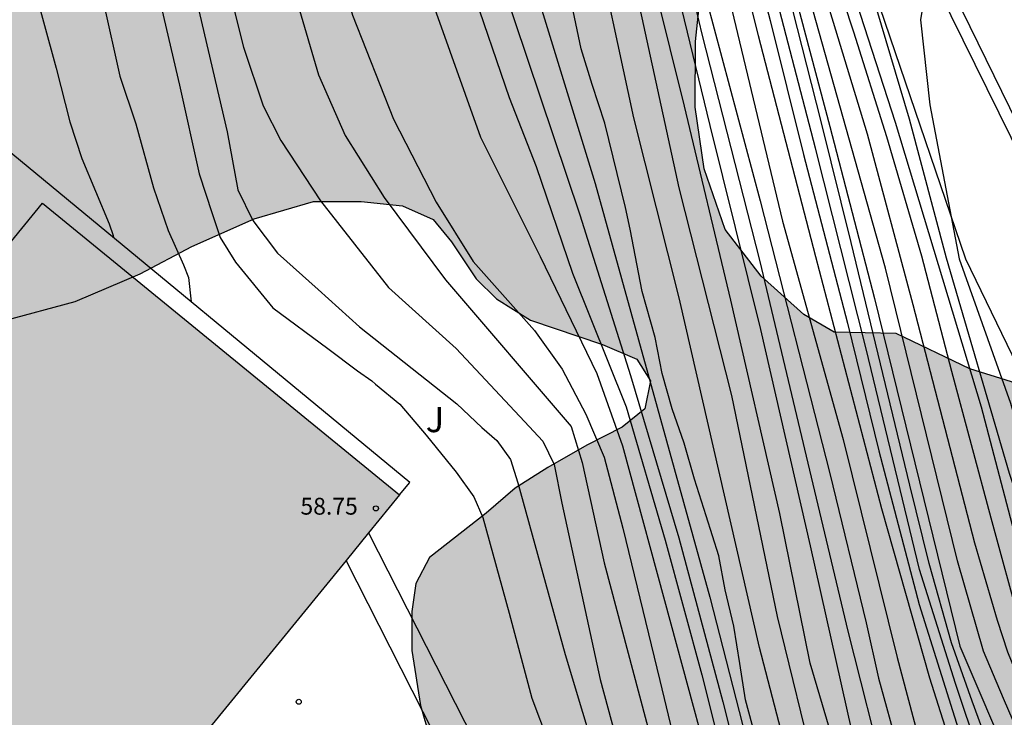
# Model space of a CAD drawing. Units: metres. Extents: x 579944 to 580295, y 4795789 to 4796041.
# Drawn here: x 580013 to 580043, y 4795952 to 4795973 of the extents above; entities that cross this region are included whole.
import ezdxf

# ---------------------------------------------------------------- set-up
doc = ezdxf.new("R2010")
doc.units = ezdxf.units.M
for name, color, linetype in [('020104', 34, 'Continuous'), ('020107', 3, 'Continuous'), ('020204', 9, 'Continuous'), ('060108', 9, 'Continuous'), ('060113', 4, 'Continuous'), ('060145', 9, 'Continuous'), ('080201', 9, 'Continuous'), ('080303', 9, 'Continuous'), ('100106', 63, 'Continuous'), ('100116', 71, 'Continuous'), ('100302', 7, 'Continuous'), ('990501', 21, 'Continuous'), ('990504', 63, 'Continuous')]:
    doc.layers.add(name, color=color, linetype=linetype)
doc.layers.add('020105', color=24, linetype='Continuous', lineweight=30)
doc.layers.add('080111', color=7, linetype='Continuous', lineweight=30)
doc.styles.add('ARIAL', font='ARIAL.TTF', dxfattribs={"height": 1})

# ---------------------------------------------------------------- blocks, each defined once
blk = doc.blocks.new('COTAPU')
blk.add_circle((0, 0), 0.075)
blk = doc.blocks.new('PUNTO')
blk.add_circle((0, 0), 0.075)

msp = doc.modelspace()

# ---------------------------------------------------------------- hatches: boundary and pattern name
at = {"layer": '990501'}
msp.add_hatch(color=256, dxfattribs=at).paths.add_polyline_path([(580024.593, 4795958.794), (580023.671, 4795957.665), (580023, 4795956.843), (580018.845, 4795951.755), (580018.007, 4795950.728), (580017.684, 4795950.333), (580017.459, 4795950.057), (580014.84, 4795946.85), (580016.586, 4795945.431), (580011.073, 4795938.648), (580009.071, 4795940.276), (580008.426, 4795939.485), (580004.553, 4795942.647), (579993.039, 4795928.54), (579996.404, 4795925.816), (579996.531, 4795925.713), (580002.138, 4795932.642), (580002.804, 4795932.104), (580003.116, 4795931.852), (580004.149, 4795931.015), (580005.163, 4795932.261), (580005.416, 4795932.571), (580005.603, 4795932.801), (580016.766, 4795923.385), (580018.862, 4795921.617), (580012.449, 4795913.305), (580010.248, 4795914.936), (580007.792, 4795916.756), (579996.431, 4795903.41), (579995.796, 4795902.664), (579995.735, 4795902.592), (579995.468, 4795902.278), (579995.382, 4795902.177), (580005.114, 4795888.573), (580005.307, 4795888.303), (580002.613, 4795886.455), (579993.818, 4795880.423), (579993.809, 4795880.417), (579993.447, 4795880.169), (579988.709, 4795876.92), (579988.591, 4795877.088), (579984.187, 4795874.091), (579982.802, 4795876.145), (579973.864, 4795869.76), (579976.66, 4795865.954), (579958.09, 4795852.623), (579955.44, 4795856.381), (579955.269, 4795856.256), (579955.078, 4795856.532), (579955.225, 4795856.634), (579951.719, 4795861.632), (579951.537, 4795861.5), (579951.328, 4795861.796), (579951.57, 4795861.973), (579950.206, 4795863.91), (579949.964, 4795863.732), (579949.749, 4795864.027), (579949.916, 4795864.15), (579947.187, 4795867.899), (579947.105, 4795867.839), (579944.452, 4795871.571), (579946.838, 4795875.959), (579979.258, 4795899.234), (579979.695, 4795898.667), (579979.979, 4795898.863), (579979.397, 4795899.688), (579977.213, 4795902.745), (579985.862, 4795908.954), (579984.642, 4795909.952), (579984.483, 4795910.083), (579980.771, 4795913.121), (579980.547, 4795913.304), (579980.332, 4795913.479), (579978.655, 4795914.852), (579978.54, 4795914.946), (579978.564, 4795914.976), (579982.552, 4795919.875), (579985.203, 4795923.133), (579986.862, 4795925.17), (579985.558, 4795926.231), (579986.706, 4795927.64), (579986.713, 4795927.634), (579987.036, 4795927.371), (579987.544, 4795926.958), (579989.237, 4795929.04), (579990.25, 4795930.284), (579990.503, 4795930.595), (579990.815, 4795930.342), (580002.292, 4795944.232), (580002.039, 4795944.438), (579997.927, 4795947.795), (580013.981, 4795967.457)])
at = {"layer": '990504'}
msp.add_hatch(color=256, dxfattribs=at).paths.add_polyline_path([(579944.262, 4796031.035), (579944.262, 4796040.225), (579952.651, 4796040.224), (579952.847, 4796039.612), (579952.741, 4796038.817), (579953.032, 4796037.698), (579954.061, 4796036.818), (579955.049, 4796036.127), (579956.582, 4796034.558), (579957.455, 4796034.421), (579958.57, 4796034.609), (579959.685, 4796034.059), (579961.561, 4796032.486), (579962.858, 4796031.495), (579963.752, 4796030.745), (579964.544, 4796029.85), (579965.06, 4796028.687), (579966.09, 4796027.834), (579967.654, 4796027.1), (579969.066, 4796026.525), (579971.018, 4796026.067), (579974.139, 4796025.626), (579976.181, 4796025.484), (579978.204, 4796025.473), (579980.197, 4796025.611), (579981.672, 4796025.585), (579983.004, 4796024.999), (579985.5, 4796023.269), (579989.697, 4796021.048), (579991.799, 4796020.005), (579993.317, 4796019.303), (579994.824, 4796018.693), (579996.147, 4796018.28), (579997.648, 4796016.749), (579998.808, 4796015.911), (580000.143, 4796015.571), (580001.485, 4796015.616), (580002.773, 4796016.085), (580004.062, 4796016.134), (580005.293, 4796015.416), (580006.292, 4796014.887), (580007.528, 4796014.867), (580010.343, 4796013.507), (580012.297, 4796012.683), (580013.713, 4796012.032), (580014.535, 4796011.097), (580015.698, 4796010.665), (580016.941, 4796010.14), (580017.6, 4796009.086), (580017.78, 4796008.08), (580017.495, 4796005.418), (580017.694, 4796004.153), (580018.036, 4796002.768), (580018.688, 4796000.936), (580018.876, 4795999.456), (580018.445, 4795997.95), (580017.418, 4795997.09), (580016.102, 4795996.998), (580014.922, 4795996.647), (580014.735, 4795995.707), (580015.503, 4795994.787), (580018.019, 4795993.579), (580019.369, 4795993.113), (580020.812, 4795993.223), (580022.568, 4795994.448), (580023.486, 4795994.409), (580024.083, 4795993.54), (580024.769, 4795992.869), (580026.172, 4795994.547), (580026.654, 4795995.437), (580026.76, 4795995.815), (580026.894, 4795997.085), (580027.14, 4795998.207), (580027.774, 4795998.451), (580028.792, 4795998.267), (580029.62, 4795997.777), (580030.358, 4795997.151), (580033.256, 4795992.459), (580034.118, 4795990.955), (580034.694, 4795989.897), (580035.18, 4795988.521), (580035.844, 4795987.599), (580036.643, 4795986.653), (580037.029, 4795985.625), (580037.659, 4795982.433), (580037.597, 4795981.237), (580037.285, 4795980.051), (580036.567, 4795979.185), (580035.747, 4795978.515), (580034.349, 4795977.529), (580033.967, 4795975.971), (580033.539, 4795973.778), (580033.383, 4795972.262), (580033.371, 4795970.316), (580033.643, 4795968.478), (580034.261, 4795966.678), (580035.333, 4795965.294), (580036.607, 4795964.148), (580037.499, 4795963.624), (580039.349, 4795963.59), (580041.537, 4795962.538), (580042.773, 4795962.154), (580044.969, 4795961.034), (580045.715, 4795960.272), (580047.739, 4795957.108), (580050.918, 4795951.254), (580053.91, 4795945.05), (580056.27, 4795940.41), (580058.256, 4795935.968), (580061.546, 4795929.846), (580064.865, 4795922.758), (580066.273, 4795919.842), (580068.625, 4795915.772), (580069.179, 4795914.328), (580069.717, 4795913.147), (580069.965, 4795912.013), (580069.551, 4795910.369), (580068.879, 4795909.437), (580067.909, 4795908.345), (580066.645, 4795907.131), (580065.965, 4795905.941), (580065.765, 4795904.441), (580066.099, 4795903.389), (580067.129, 4795902.567), (580068.431, 4795902.417), (580069.723, 4795902.573), (580070.021, 4795901.901), (580070.089, 4795900.931), (580070.025, 4795900.117), (580069.861, 4795899.061), (580069.177, 4795896.587), (580069.249, 4795894.173), (580069.067, 4795892.515), (580068.945, 4795891.691), (580068.474, 4795890.885), (580067.697, 4795890.463), (580067.197, 4795890.101), (580066.887, 4795889.485), (580066.291, 4795888.461), (580065.501, 4795887.525), (580064.553, 4795886.855), (580063.843, 4795886.277), (580063.111, 4795885.171), (580062.801, 4795884.369), (580061.221, 4795884.969), (580060.859, 4795885.665), (580060.685, 4795886.113), (580058.101, 4795889.679), (580054.766, 4795893.816), (580053.756, 4795895.196), (580052.886, 4795896.486), (580051.707, 4795898.905), (580051.049, 4795899.731), (580050.209, 4795901.053), (580049.335, 4795902.193), (580048.359, 4795903.147), (580047.657, 4795903.801), (580045.529, 4795905.509), (580045.357, 4795906.819), (580045.762, 4795908.089), (580046.976, 4795909.995), (580047.744, 4795911.087), (580048.938, 4795912.321), (580050.102, 4795913.677), (580050.814, 4795914.617), (580052.09, 4795915.961), (580052.98, 4795917.667), (580053.434, 4795919.259), (580053.6, 4795920.651), (580053.308, 4795922.013), (580052.466, 4795923.491), (580051.606, 4795924.443), (580048.184, 4795924.583), (580046.616, 4795924.943), (580044.758, 4795926.041), (580043.076, 4795927.279), (580042.352, 4795927.737), (580041.52, 4795928.771), (580040.526, 4795930.589), (580039.72, 4795932.409), (580038.894, 4795934.467), (580037.916, 4795936.391), (580037.356, 4795937.587), (580036.338, 4795940.002), (580035.349, 4795941.576), (580034.265, 4795943.628), (580033.359, 4795945.204), (580033.139, 4795946.522), (580032.049, 4795947.882), (580029.858, 4795948.524), (580029.406, 4795948.708), (580028.419, 4795949.86), (580027.351, 4795950.572), (580026.213, 4795950.862), (580025.497, 4795951.544), (580025.209, 4795952.534), (580024.959, 4795954.172), (580024.957, 4795955.332), (580025.071, 4795956.16), (580025.481, 4795956.936), (580027.165, 4795958.254), (580028.027, 4795958.99), (580028.991, 4795959.61), (580030.159, 4795960.274), (580031.205, 4795960.808), (580031.877, 4795961.346), (580032.049, 4795962.178), (580031.641, 4795962.828), (580030.619, 4795963.264), (580028.483, 4795963.984), (580027.467, 4795964.614), (580026.867, 4795965.21), (580026.129, 4795966.314), (580025.591, 4795966.976), (580024.673, 4795967.378), (580023.453, 4795967.508), (580022.029, 4795967.508), (580020.266, 4795966.99), (580018.414, 4795966.176), (580016.886, 4795965.362), (580014.956, 4795964.538), (580012.822, 4795963.968), (580010.724, 4795963.464), (580006.374, 4795962.682), (580004.63, 4795962.213), (580003.354, 4795961.233), (580001.962, 4795960.441), (580000.586, 4795960.805), (579999.976, 4795961.893), (579999.97, 4795963.103), (580000.11, 4795964.513), (580000.786, 4795967.084), (580000.936, 4795968.394), (580000.696, 4795969.634), (580000.132, 4795970.37), (579999.342, 4795971.118), (579998.374, 4795971.776), (579995.786, 4795972.968), (579994.504, 4795973.252), (579991.558, 4795973.41), (579990.18, 4795973.618), (579988.097, 4795973.619), (579987.393, 4795973.917), (579987.181, 4795974.631), (579987.603, 4795975.461), (579988.365, 4795976.294), (579989.695, 4795978.488), (579990.117, 4795979.038), (579991.041, 4795980.58), (579991.259, 4795981.828), (579991.223, 4795982.83), (579989.535, 4795984.878), (579988.901, 4795984.998), (579988.247, 4795984.722), (579987.159, 4795982.992), (579986.477, 4795982.214), (579985.671, 4795982.01), (579984.891, 4795982.77), (579984.571, 4795983.792), (579984.401, 4795984.794), (579984.389, 4795986.122), (579984.563, 4795987.456), (579985.027, 4795988.466), (579985.763, 4795989.224), (579987.625, 4795989.836), (579988.511, 4795990.57), (579989.317, 4795991.472), (579989.847, 4795992.336), (579990.333, 4795993.386), (579990.461, 4795994.202), (579990.479, 4795994.85), (579989.831, 4795995.684), (579988.827, 4795995.972), (579988.029, 4795995.958), (579986.331, 4795995.34), (579985.297, 4795995.04), (579984.407, 4795994.868), (579983.535, 4795994.782), (579982.205, 4795994.706), (579979.755, 4795994.844), (579977.763, 4795994.782), (579976.835, 4795993.992), (579977.239, 4795993.272), (579978.693, 4795991.74), (579979.683, 4795990.13), (579980.561, 4795988.53), (579982.113, 4795986.194), (579982.501, 4795982.892), (579983.593, 4795981.308), (579985.001, 4795979.89), (579985.717, 4795978.75), (579984.459, 4795978.128), (579983.029, 4795977.895), (579982.263, 4795977.069), (579982.255, 4795975.805), (579981.851, 4795974.637), (579981.085, 4795974.379), (579979.663, 4795974.285), (579977.783, 4795974.593), (579975.915, 4795974.733), (579973.915, 4795974.509), (579972.417, 4795974.033), (579971.277, 4795974.117), (579969.669, 4795975.063), (579968.909, 4795975.087), (579968.209, 4795974.519), (579967.473, 4795974.023), (579966.445, 4795973.997), (579963.729, 4795974.411), (579962.505, 4795974.759), (579961.143, 4795974.881), (579958.577, 4795974.747), (579956.709, 4795974.351), (579955.229, 4795973.467), (579954.481, 4795971.817), (579953.877, 4795969.961), (579952.835, 4795968.593), (579951.611, 4795967.919), (579949.906, 4795967.97), (579949.136, 4795968.34), (579948.288, 4795969.016), (579947.544, 4795970.102), (579947, 4795971.233), (579946.54, 4795972.555), (579946.234, 4795973.711), (579945.8, 4795975.043), (579945.102, 4795975.295), (579944.45, 4795975.037), (579944.261, 4795974.71), (579944.262, 4796007.872), (579945.138, 4796007.235), (579945.744, 4796005.795), (579947.05, 4796003.235), (579947.842, 4796002.641), (579948.344, 4796003.227), (579948.826, 4796004.181), (579949.194, 4796005.36), (579949.838, 4796006.308), (579950.612, 4796006.174), (579951.076, 4796005.286), (579951.086, 4796004.344), (579950.856, 4796003.151), (579950.868, 4796001.907), (579951.72, 4796000.861), (579952.976, 4796000.223), (579953.988, 4795999.821), (579954.642, 4796000.403), (579954.314, 4796001.528), (579953.78, 4796002.666), (579953.956, 4796003.404), (579954.294, 4796004.268), (579954.084, 4796005.014), (579952.582, 4796006.804), (579952.328, 4796007.608), (579952.598, 4796008.386), (579953.552, 4796008.876), (579954.92, 4796008.904), (579956.25, 4796008.736), (579957.634, 4796008.002), (579958.842, 4796007.076), (579959.716, 4796005.796), (579960.616, 4796004.316), (579961.576, 4796003.142), (579962.572, 4796002.1), (579964.21, 4796000.746), (579965.908, 4795999.6), (579967.374, 4795999.126), (579968.476, 4795999.126), (579969.54, 4795999.514), (579970.512, 4796000.224), (579971.474, 4796001.232), (579971.81, 4796002.346), (579971.82, 4796003.516), (579971.716, 4796004.668), (579971.94, 4796005.696), (579972.946, 4796006.092), (579973.964, 4796006.146), (579976.538, 4796006.166), (579977.21, 4796006.44), (579978.29, 4796007.28), (579978.858, 4796008.214), (579979.388, 4796009.212), (579980.158, 4796010.22), (579981.146, 4796010.822), (579981.99, 4796011.016), (579982.92, 4796010.836), (579983.519, 4796010.318), (579984.039, 4796009.476), (579984.507, 4796008.356), (579985.151, 4796007.332), (579986.153, 4796006.574), (579987.365, 4796006.454), (579988.691, 4796006.512), (579989.949, 4796006.15), (579992.223, 4796003.99), (579993.087, 4796003.832), (579993.955, 4796003.982), (579994.815, 4796004.744), (579995.311, 4796005.825), (579995.603, 4796006.811), (579995.709, 4796007.851), (579995.381, 4796009.221), (579994.507, 4796010.367), (579993.431, 4796011.369), (579992.259, 4796012.005), (579991.101, 4796012.289), (579989.863, 4796012.367), (579988.583, 4796012.275), (579987.297, 4796011.981), (579986.027, 4796011.55), (579984.743, 4796011.356), (579983.792, 4796011.88), (579983.226, 4796012.788), (579982.122, 4796013.22), (579980.642, 4796013.142), (579978.152, 4796011.58), (579976.796, 4796011.104), (579976.118, 4796010.43), (579974.568, 4796009.958), (579973.806, 4796009.886), (579972.284, 4796009.898), (579970.546, 4796010.142), (579965.066, 4796011.672), (579963.608, 4796012.508), (579962.854, 4796013.776), (579961.742, 4796015.066), (579960.598, 4796015.468), (579959.418, 4796015.27), (579958.098, 4796014.954), (579955.396, 4796015.194), (579954.032, 4796015.114), (579952.648, 4796014.762), (579951.418, 4796014.236), (579949.839, 4796013.936), (579948.337, 4796014.65), (579947.329, 4796015.646), (579946.511, 4796016.682), (579946.237, 4796017.586), (579946.237, 4796018.742), (579946.347, 4796019.44), (579946.697, 4796019.802), (579948.393, 4796020.736), (579949.329, 4796021.144), (579950.027, 4796021.3), (579951.685, 4796021.44), (579953.083, 4796021.636), (579956.37, 4796022.006), (579958.078, 4796022.836), (579959.33, 4796023.786), (579960.324, 4796024.834), (579960.56, 4796025.776), (579960.136, 4796026.5), (579958.579, 4796027.024), (579957.085, 4796027.706), (579955.533, 4796028.304), (579954.225, 4796028.934), (579952.131, 4796030.674), (579951.105, 4796031.116), (579949.089, 4796031.052), (579947.851, 4796030.628), (579946.377, 4796030.198), (579944.827, 4796030.32)])

# ---------------------------------------------------------------- linework, layer by layer
at = {"layer": '020104', "flags": 128}
for points, elevation in [([(580041.904, 4795948.449), (580040.343, 4795953.345), (580038.923, 4795958.379), (580036.963, 4795965.869), (580035.253, 4795972.431), (580033.759, 4795978.432), (580032.823, 4795982.254), (580032.046, 4795985.378), (580030.774, 4795988.496), (580029.704, 4795990.614), (580027.112, 4795994.344), (580024.316, 4795997.812), (580021.894, 4796000.706), (580018.69, 4796003.804), (580014.625, 4796007.198), (580011.547, 4796009.534)], 42), ([(580012.615, 4796008.853), (580015.646, 4796006.577), (580017.782, 4796004.865), (580019.482, 4796003.393), (580021.302, 4796001.705), (580023.074, 4795999.705), (580024.946, 4795997.549), (580027.038, 4795994.889), (580028.962, 4795992.289), (580030.306, 4795990.245), (580031.094, 4795988.877), (580031.966, 4795986.881), (580032.514, 4795985.357), (580033.049, 4795983.077), (580033.561, 4795981.145), (580034.589, 4795976.729), (580035.601, 4795972.882), (580036.597, 4795968.91), (580037.901, 4795963.898), (580038.829, 4795960.102), (580040.025, 4795955.538), (580041.297, 4795951.502)], 41.5), ([(580042.49, 4795949.077), (580041.109, 4795953.187), (580040.035, 4795956.577), (580038.453, 4795963.127), (580036.947, 4795969.093), (580035.569, 4795974.388), (580034.447, 4795978.726), (580033.607, 4795982.12), (580033.018, 4795984.694), (580032.498, 4795986.616), (580031.396, 4795989.216), (580030.33, 4795990.9), (580028.428, 4795993.54), (580026.126, 4795996.514), (580024.17, 4795998.966), (580022.932, 4796000.318), (580020.838, 4796002.602), (580019.082, 4796004.158), (580017.604, 4796005.332), (580015.157, 4796007.176), (580012.823, 4796008.876)], 41), ([(580011.409, 4796008.758), (580015.99, 4796004.806), (580019.27, 4796002.032), (580021.684, 4795999.282), (580024.112, 4795996.748), (580026.136, 4795994.078), (580027.644, 4795991.874), (580029.634, 4795988.47), (580030.848, 4795985.337), (580031.891, 4795981.97), (580033.259, 4795975.201), (580035.305, 4795967.525), (580037.379, 4795959.425), (580038.453, 4795954.993), (580038.819, 4795953.345), (580039.403, 4795951.223)], 43), ([(580038.357, 4795948.504), (580036.791, 4795953.79), (580035.889, 4795958.24), (580034.435, 4795964.576), (580033.053, 4795970.344), (580031.779, 4795975.49), (580030.967, 4795978.819), (580030.384, 4795981.477), (580029.856, 4795983.351), (580029.126, 4795985.443), (580028.388, 4795987.131), (580027.072, 4795989.763), (580026.6, 4795990.649), (580025.578, 4795992.407), (580023.942, 4795994.751), (580021.438, 4795997.643), (580018.902, 4796000.389), (580016.982, 4796002.263), (580013.735, 4796005.401), (580011.175, 4796007.657)], 44.5), ([(580012.023, 4796007.869), (580014.251, 4796005.843), (580016.826, 4796003.743), (580018.45, 4796002.257), (580019.728, 4796000.995), (580021.76, 4795998.691), (580024.174, 4795995.867), (580025.498, 4795993.939), (580027.168, 4795991.689), (580028.548, 4795989.229), (580029.374, 4795987.269), (580030.435, 4795985.219), (580030.824, 4795983.487), (580031.436, 4795981.851), (580032.151, 4795978.727), (580032.773, 4795975.874), (580033.569, 4795972.478), (580035.299, 4795965.73), (580037.911, 4795954.746), (580039.051, 4795950.252)], 43.5), ([(580011.827, 4796007.432), (580014.258, 4796005.488), (580017.258, 4796002.942), (580019.964, 4796000.034), (580022.99, 4795996.488), (580025.566, 4795993.202), (580027.262, 4795990.45), (580028.846, 4795987.142), (580030.138, 4795983.982), (580031.219, 4795980.996), (580031.949, 4795977.438), (580033.805, 4795969.765), (580035.319, 4795963.705), (580036.795, 4795957.275), (580038.015, 4795951.789)], 44), ([(580036.379, 4795950.072), (580035.283, 4795954.261), (580032.894, 4795964.647), (580031.554, 4795969.991), (580030.295, 4795975.85), (580029.577, 4795979.217), (580028.919, 4795981.874), (580027.489, 4795985.794), (580025.815, 4795988.905), (580023.622, 4795992.774), (580022.207, 4795994.636), (580020.714, 4795996.526), (580018.278, 4795998.975), (580015.802, 4796001.933), (580010.943, 4796006.822)], 45.5), ([(580010.977, 4796005.41), (580013.944, 4796002.006), (580016.424, 4795998.788), (580018.44, 4795995.738), (580020.465, 4795992.419), (580021.173, 4795991.003), (580022.058, 4795989.586), (580023.414, 4795987.461), (580025.056, 4795984.462), (580025.702, 4795983.078), (580026.248, 4795981.574), (580028.425, 4795974.489), (580030.399, 4795968.045), (580033.811, 4795955.757), (580034.879, 4795951.585)], 46.5), ([(580011.247, 4796004.41), (580013.858, 4796001.212), (580016.062, 4795998.164), (580018.01, 4795995.138), (580019.038, 4795992.796), (580020.208, 4795990.63), (580022.036, 4795987.708), (580023.906, 4795984.77), (580025.148, 4795982.123), (580027.211, 4795975.251), (580029.943, 4795967.111), (580031.449, 4795962.343), (580032.893, 4795957.513), (580034.191, 4795952.643), (580035.345, 4795948.085)], 47), ([(580045.031, 4795946.98), (580042.534, 4795952.74), (580041.938, 4795954.146), (580041.172, 4795956.838), (580039.032, 4795965.528), (580035.536, 4795977.967), (580034.466, 4795982.173), (580033.635, 4795985.569), (580033.215, 4795986.961), (580032.819, 4795988.005), (580032.179, 4795989.303), (580031.201, 4795990.819), (580029.861, 4795992.653), (580028.009, 4795995.073), (580026.641, 4795996.935), (580024.995, 4795998.849), (580022.691, 4796001.479), (580020.757, 4796003.515), (580019.984, 4796004.284)], 39.5), ([(580011.541, 4796002.56), (580014.096, 4795999.148), (580016.502, 4795995.02), (580018.334, 4795991.586), (580020.944, 4795986.192), (580023.122, 4795981.343), (580024.56, 4795976.871), (580025.627, 4795973.251), (580026.993, 4795969.417), (580028.767, 4795965.879), (580030.455, 4795962.399), (580031.217, 4795960.253), (580032.653, 4795954.965), (580034.171, 4795949.371)], 48), ([(580011.806, 4796000.482), (580014.38, 4795996.422), (580016.182, 4795992.752), (580018.386, 4795987.468), (580022.292, 4795976.207), (580023.188, 4795973.047), (580024.407, 4795969.953), (580025.675, 4795967.489), (580026.775, 4795965.731), (580028.597, 4795963.681), (580029.423, 4795962.531), (580030.129, 4795961.191), (580030.665, 4795959.915), (580031.225, 4795957.799), (580032.325, 4795953.279), (580033.199, 4795949.653), (580035.93, 4795940.153), (580036.892, 4795937.144), (580037.099, 4795936.811), (580037.26, 4795936.63), (580037.496, 4795936.346)], 48.5), ([(580013.042, 4795997.351), (580016.206, 4795990.715), (580017.722, 4795986.38), (580019.134, 4795982.764), (580020.338, 4795978.256), (580021.002, 4795975.296), (580022.186, 4795971.268), (580022.977, 4795969.468), (580024.137, 4795967.624), (580025.957, 4795965.18), (580029.689, 4795960.82), (580030.017, 4795959.752), (580030.669, 4795956.772), (580033.821, 4795944.916), (580036.085, 4795937.042), (580036.366, 4795936.509), (580036.457, 4795936.419), (580036.862, 4795936.188)], 49), ([(580026.762, 4795997.163), (580027.739, 4795995.717), (580029.457, 4795993.393), (580031.333, 4795990.877), (580032.265, 4795989.521), (580032.903, 4795988.279), (580033.455, 4795986.857), (580034.52, 4795982.825), (580036.42, 4795976.291), (580038.48, 4795969.518), (580039.846, 4795964.452), (580041.678, 4795957.366), (580042.344, 4795955.07), (580042.654, 4795954.13), (580043.068, 4795953.106), (580047.821, 4795942.148)], 39), ([(580012.496, 4795996.665), (580014.024, 4795993.545), (580015.45, 4795989.795), (580017.082, 4795985.072), (580018.464, 4795979.188), (580019.1, 4795975.496), (580019.95, 4795972.09), (580020.542, 4795970.348), (580021.058, 4795969.318), (580022.245, 4795967.524), (580024.259, 4795964.958), (580026.273, 4795963.14), (580028.299, 4795960.97), (580028.843, 4795960.39), (580029.183, 4795959.694), (580029.413, 4795958.546), (580030.547, 4795953.304), (580031.331, 4795950.412)], 49.5), ([(580031.406, 4795991.211), (580031.515, 4795991.031), (580032.483, 4795989.461), (580033.235, 4795988.147), (580033.535, 4795987.365), (580033.735, 4795986.691), (580033.965, 4795985.679), (580034.578, 4795983.737), (580035.63, 4795980.091), (580036.912, 4795976.109), (580038.078, 4795972.551), (580039.056, 4795969.442), (580040.096, 4795965.896), (580040.99, 4795962.47), (580042.158, 4795958.106), (580043.042, 4795954.878), (580043.236, 4795954.264), (580043.46, 4795953.726), (580043.844, 4795952.93), (580045.295, 4795949.51)], 38.5), ([(580012.259, 4795989.54), (580013.443, 4795984.128), (580014.379, 4795979.444), (580015.267, 4795975.716), (580015.795, 4795973.408), (580016.279, 4795971.228), (580016.755, 4795969.812), (580017.283, 4795967.916), (580017.719, 4795966.648), (580018.175, 4795965.632), (580018.315, 4795965.256), (580018.401, 4795964.524)], 51), ([(580034.086, 4795986.699), (580034.093, 4795986.433), (580034.233, 4795985.553), (580039.321, 4795969.867), (580041.868, 4795961.41), (580043.808, 4795954.038), (580060.122, 4795919.563), (580060.641, 4795918.329), (580060.884, 4795917.128), (580060.884, 4795916.381), (580060.676, 4795915.375), (580060.226, 4795913.719), (580060.018, 4795912.517), (580059.949, 4795911.608), (580060.226, 4795910.536), (580069.54, 4795887.634)], 38), ([(580012.333, 4795979.64), (580013.321, 4795975.394), (580014.391, 4795971.47), (580014.791, 4795969.88), (580015.147, 4795968.786), (580015.961, 4795966.844), (580016.083, 4795966.498), (580016.092, 4795966.428)], 51.5), ([(580040.304, 4795974.4), (580040.074, 4795972.911), (580040.351, 4795970.38), (580041.216, 4795965.801), (580042.74, 4795961.515), (580043.71, 4795958.171), (580044.818, 4795954.502), (580047.83, 4795948.332)], 37), ([(580042.796, 4795949.43), (580041.601, 4795952.662), (580040.993, 4795954.394), (580040.329, 4795956.75), (580039.757, 4795959.082), (580038.009, 4795966.294), (580037.113, 4795969.89), (580036.125, 4795973.79)], 40.5), ([(580017.455, 4795973.524), (580018.055, 4795970.968), (580018.637, 4795968.336), (580019.019, 4795967.15), (580019.261, 4795966.438), (580019.72, 4795965.71), (580020.826, 4795964.352), (580022.462, 4795963.14), (580023.344, 4795962.482), (580023.764, 4795962.178), (580023.873, 4795962.081), (580024.6, 4795961.484), (580025.384, 4795960.57), (580026.268, 4795959.466), (580026.798, 4795958.736), (580027.06, 4795958.124), (580027.85, 4795955.276), (580028.522, 4795952.754), (580029.008, 4795951.468)], 50.5), ([(580035.717, 4795949.557), (580034.869, 4795952.701), (580034.699, 4795953.787), (580034.525, 4795954.889), (580034.261, 4795955.973), (580034.073, 4795956.981), (580033.703, 4795958.173), (580033.351, 4795959.263), (580033.045, 4795960.329), (580032.693, 4795961.353), (580032.393, 4795962.403), (580032.183, 4795963.469), (580031.797, 4795964.835), (580031.447, 4795966.691), (580031.299, 4795967.335), (580030.689, 4795969.841), (580030.311, 4795970.987), (580029.983, 4795972.047), (580029.745, 4795973.177)], 46)]:
    msp.add_lwpolyline(points, dxfattribs=dict(at, elevation=elevation))
at = {"layer": '020105', "flags": 128}
for points, elevation in [([(580012.811, 4796008.087), (580015.742, 4796005.525), (580018.866, 4796003.003), (580021.32, 4796000.535), (580023.898, 4795997.715), (580026.284, 4795994.587), (580029.48, 4795990.145), (580030.086, 4795988.781), (580030.644, 4795987.265), (580031.786, 4795984.067), (580032.741, 4795981.163), (580033.475, 4795977.459), (580034.405, 4795973.448), (580035.967, 4795966.928), (580037.771, 4795960.436), (580039.377, 4795953.966), (580040.179, 4795950.936), (580041.113, 4795948.562), (580043.228, 4795942.91), (580045.34, 4795937.314), (580048.608, 4795929.674), (580048.964, 4795928.923), (580049.22, 4795928.175), (580050.636, 4795922.906)], 42.5), ([(580014.519, 4796008.18), (580015.835, 4796007.071), (580017.443, 4796006.007), (580018.115, 4796005.451), (580020.051, 4796003.791), (580021.587, 4796002.309), (580023.869, 4795999.897), (580026.563, 4795996.707), (580028.851, 4795993.799), (580030.619, 4795991.377), (580031.829, 4795989.577), (580032.717, 4795987.877), (580033.347, 4795986.135), (580034.402, 4795980.919), (580035.934, 4795975.191), (580037.374, 4795969.736), (580038.702, 4795964.628), (580041.24, 4795954.298), (580045.875, 4795943.474), (580049.115, 4795935.812), (580053.765, 4795927.196), (580054.376, 4795925.583)], 40), ([(580011.587, 4796006.78), (580014.528, 4796003.976), (580017.052, 4796001.424), (580018.746, 4795999.808), (580019.772, 4795998.728), (580021.586, 4795996.772), (580023.32, 4795994.692), (580024.672, 4795993.016), (580027.19, 4795988.052), (580028.429, 4795985.75), (580028.842, 4795984.747), (580031.621, 4795973.745), (580032.885, 4795967.913), (580034.449, 4795961.741), (580035.807, 4795955.175), (580036.973, 4795950.447), (580043.658, 4795932.512), (580045.196, 4795928.594), (580046.106, 4795923.534), (580046.472, 4795921.29), (580046.702, 4795920.087)], 45), ([(580011.711, 4796003.114), (580013.486, 4796000.784), (580015.034, 4795998.678), (580016.542, 4795996.288), (580017.53, 4795994.612), (580018.232, 4795993.122), (580019.786, 4795990.196), (580022.144, 4795986.112), (580023.428, 4795983.806), (580024.326, 4795981.863), (580025.41, 4795978.095), (580026.711, 4795973.937), (580027.849, 4795970.603), (580028.653, 4795968.553), (580029.725, 4795965.383), (580031.325, 4795961.407), (580032.485, 4795957.445), (580033.575, 4795953.451), (580034.613, 4795949.297)], 47.5), ([(580012.458, 4795995.409), (580013.838, 4795992.161), (580015.362, 4795988.174), (580016.566, 4795983.278), (580017.57, 4795978.918), (580018.09, 4795975.478), (580019.466, 4795969.578), (580019.786, 4795967.854), (580020.233, 4795966.942), (580020.965, 4795965.974), (580022.173, 4795964.89), (580023.401, 4795963.782), (580026.293, 4795961.502), (580027.037, 4795960.794), (580027.481, 4795960.41), (580027.889, 4795959.842), (580028.101, 4795959.15), (580029.513, 4795954.05), (580033.573, 4795940.539), (580034.54, 4795936.711), (580034.672, 4795936.239), (580034.812, 4795935.987), (580035.12, 4795935.754)], 50), ([(580037.217, 4795980.623), (580037.226, 4795980.471), (580037.316, 4795979.754), (580037.929, 4795976.027), (580039.736, 4795969.965), (580040.835, 4795965.834), (580042.705, 4795959.437), (580044.472, 4795954.177), (580045.233, 4795952.164), (580048.403, 4795946.386), (580052.886, 4795936.771), (580056.348, 4795928.719), (580057.006, 4795927.388)], 37.5)]:
    msp.add_lwpolyline(points, dxfattribs=dict(at, elevation=elevation))
at = {"layer": '020107'}
msp.add_polyline3d([(580065.12, 4795916.862, 31.709), (580041.418, 4795965.795, 36.902), (580034.668, 4795985.591, 37.946)], dxfattribs=at)
at = {"layer": '060108'}
for points in [[(580047.173, 4795960.394, 35.79), (580047.023, 4795960.685, 35.791), (580043.117, 4795968.686, 36.489), (580040.983, 4795973.026, 36.865), (580037.621, 4795979.822, 37.439), (580035.749, 4795983.53, 37.755), (580034.668, 4795985.591, 37.946)], [(580029.076, 4795944.029, 51.377), (580028.726, 4795943.987, 51.383), (580028.25, 4795945.308, 51.351), (580027.802, 4795946.474, 51.263), (580027.354, 4795947.804, 51.157), (580026.748, 4795949.314, 50.997), (580025.944, 4795951.054, 50.895), (580023, 4795956.843, 50.748)]]:
    msp.add_polyline3d(points, dxfattribs=at)
at = {"layer": '060113'}
msp.add_polyline3d([(580032.132, 4795990.76, 38.329), (580033.106, 4795989.321, 38.196), (580036.059, 4795983.693, 37.674), (580037.931, 4795979.985, 37.358), (580041.293, 4795973.189, 36.784), (580043.427, 4795968.849, 36.408), (580047.315, 4795960.83, 35.71), (580048.76, 4795957.782, 35.37), (580052.442, 4795950.374, 34.536), (580055.826, 4795943.562, 33.842), (580055.932, 4795943.342, 33.815)], dxfattribs=at)
at = {"layer": '060145'}
msp.add_polyline3d([(580024.593, 4795958.794, 50.539), (580024.895, 4795959.164, 50.539), (580012.632, 4795969.283, 50.539)], dxfattribs=at)
at = {"layer": '080111'}
for points in [[(580002.039, 4795944.438, 54.005), (579997.927, 4795947.795, 57.204), (580013.981, 4795967.457, 57.204)], [(580013.981, 4795967.457, 57.204), (580024.593, 4795958.794, 57.204)], [(580024.593, 4795958.794, 57.204), (580023.671, 4795957.665, 57.204)], [(580023.671, 4795957.665, 57.204), (580023, 4795956.843, 57.204)], [(580023, 4795956.843, 57.204), (580018.845, 4795951.755, 57.204)]]:
    msp.add_polyline3d(points, dxfattribs=at)
at = {"layer": '100106', "elevation": 59.182, "flags": 128}
for points in [[(580050.918, 4795951.254), (580047.739, 4795957.108), (580045.715, 4795960.272), (580044.969, 4795961.034), (580042.773, 4795962.154), (580041.537, 4795962.538), (580039.349, 4795963.59), (580037.499, 4795963.624), (580036.607, 4795964.148), (580035.333, 4795965.294), (580034.261, 4795966.678), (580033.643, 4795968.478), (580033.371, 4795970.316), (580033.383, 4795972.262), (580033.539, 4795973.778)], [(580012.822, 4795963.968), (580014.956, 4795964.538), (580016.886, 4795965.362), (580018.414, 4795966.176), (580020.266, 4795966.99), (580022.029, 4795967.508), (580023.453, 4795967.508), (580024.673, 4795967.378), (580025.591, 4795966.976), (580026.129, 4795966.314), (580026.867, 4795965.21), (580027.467, 4795964.614), (580028.483, 4795963.984), (580030.619, 4795963.264), (580031.641, 4795962.828), (580032.049, 4795962.178), (580031.877, 4795961.346), (580031.205, 4795960.808), (580030.159, 4795960.274), (580028.991, 4795959.61), (580028.027, 4795958.99), (580027.165, 4795958.254), (580025.481, 4795956.936), (580025.071, 4795956.16), (580024.957, 4795955.332), (580024.959, 4795954.172), (580025.209, 4795952.534), (580025.497, 4795951.544)]]:
    msp.add_lwpolyline(points, dxfattribs=at)
at = {"layer": '100116'}
msp.add_polyline3d([(580023.671, 4795957.665, 50.836), (580026.817, 4795951.477, 50.993), (580027.282, 4795950.47, 51.051), (580027.64, 4795949.556, 51.111), (580027.994, 4795948.506, 51.229), (580028.278, 4795947.36, 51.343), (580028.636, 4795945.954, 51.449), (580029.076, 4795944.029, 51.523)], dxfattribs=at)

# ---------------------------------------------------------------- block references
at = {"layer": '020204', "rotation": 359.9987685839998}
msp.add_blockref('COTAPU', (580021.593, 4795952.645, 50.478), dxfattribs=at)
at = {"layer": '080201', "rotation": 359.9987685839998}
msp.add_blockref('PUNTO', (580023.888, 4795958.392, 58.75), dxfattribs=at)

# ---------------------------------------------------------------- texts
at = {"layer": '080303', "style": 'ARIAL'}
msp.add_text('58.75', height=0.5, rotation=359.9988, dxfattribs=at).set_placement((580021.645, 4795958.205, 58.748))
at = {"layer": '100302', "style": 'ARIAL'}
msp.add_text('J', height=0.75, rotation=359.9988, dxfattribs=at).set_placement((580025.368, 4795960.655))

doc.saveas('drawing.dxf')
